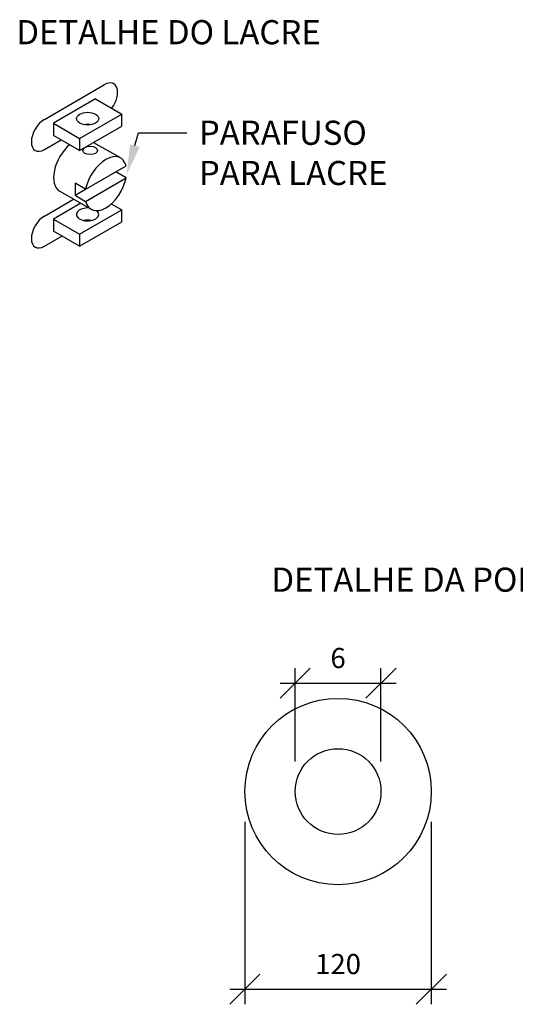
# Model space of a CAD drawing. Units: millimetres. Extents: x 12066 to 137449, y 1354 to 23439.
# Drawn here: x 21973 to 22343, y 14028 to 14761 of the extents above; entities that cross this region are included whole.
import ezdxf
from ezdxf import colors
from ezdxf.entities.mleader import LeaderData, LeaderLine
from ezdxf.enums import TextEntityAlignment as Align
from ezdxf.math import Vec2, Vec3

# ---------------------------------------------------------------- set-up
doc = ezdxf.new("R2010")
doc.units = ezdxf.units.MM
doc.layers.add('TEXTOS', color=1, linetype='Continuous')
doc.styles.add('Romans_TXT', font='romans.shx')
doc.styles.get("Standard").update_dxf_attribs({"font": 'arial.ttf'})
doc.dimstyles.new('CLEMAR - 1-150', dxfattribs={"dimtxt": 22.5, "dimasz": 22.5, "dimexe": 11.25, "dimexo": 22.5, "dimgap": 11.25, "dimtad": 1, "dimdec": 0, "dimdsep": 46, "dimtxsty": 'Romans_TXT', "dimblk1": 'OBLIQUE', "dimblk2": 'OBLIQUE', "dimsah": 1, "dimcen": 0.25, "dimdle": 11.25, "dimclrd": 8, "dimclre": 8, "dimclrt": 1, "dimadec": 0, "dimazin": 0, "dimtfac": 0.1, "dimtdec": 0, "dimtmove": 2, "dimatfit": 3, "dimldrblk": 'OBLIQUE', "dimfxl": 16, "dimtolj": 1, "dimtzin": 0, "dimarcsym": 0})

# ---------------------------------------------------------------- blocks, each defined once
blk = doc.blocks.new('lacre iso')
for p, q in [((-4.98, 7.63), (4.98, 13.38)), ((3.5, 11.02), (-3.5, 6.98)), ((3.5, 11.02), (7.83, 8.52)), ((0.83, 4.48), (7.83, 8.52)), ((7.83, 6.52), (7.83, 8.52)), ((-3.5, 6.98), (-3.5, 4.98)), ((-3.5, 6.98), (0.83, 4.48)), ((0.83, 2.48), (7.83, 6.52)), ((0.83, 2.48), (-3.5, 4.98)), ((-4.98, 2.63), (-2.2, 4.23)), ((0.83, 4.48), (0.83, 2.48)), ((3.17, 3.83), (7.65, 1.24)), ((1.76, -3.98), (8.55, -0.06)), ((8.55, -2.06), (6.82, -1.06)), ((1.84, -3.94), (0.11, -2.94)), ((0.11, -2.94), (0.11, -4.94)), ((1.84, -5.94), (8.55, -2.06)), ((-2.45, -4.24), (2.75, -7.24)), ((0.11, -4.94), (1.84, -3.94)), ((-4.98, -8.37), (-0.14, -5.58)), ((1.04, -6.26), (-3.5, -8.88)), ((0.11, -4.94), (1.84, -5.94)), ((6.1, -6.34), (7.83, -7.33)), ((0.83, -11.38), (7.83, -7.33)), ((7.83, -9.33), (7.83, -7.33)), ((-3.5, -8.88), (-3.5, -10.88)), ((-3.5, -8.88), (0.83, -11.38)), ((0.83, -13.38), (7.83, -9.33)), ((0.83, -13.38), (-3.5, -10.88)), ((0.83, -11.38), (0.83, -13.38)), ((-4.98, -13.37), (-2.08, -11.7))]:
    blk.add_line(p, q)
for centre, major_axis, start_param, end_param in [((4.98, 10.88), (-1.53, -2.65), 7.652208, 10.210176), ((-4.98, 5.13), (-1.53, -2.65), 3.926991, 7.068583), ((2.17, 5.75), (-1.84, 0), 4.372552, 5.052226), ((0, 0), (-2.45, -4.24), 4.162019, 6.283185), ((5.2, -3), (-2.45, -4.24), 2.608875, 5.245107), ((5.2, -3), (-2.45, -4.24), 5.750467, 8.3867), ((2.17, -8.1), (-1.84, 0), 4.53362, 10.063889), ((-4.98, -10.87), (-1.53, -2.65), 3.926991, 7.068583), ((2.17, -10.1), (-1.84, 0), 4.372552, 5.052226)]:
    blk.add_ellipse(centre, major_axis=major_axis, ratio=0.57735, start_param=start_param, end_param=end_param)
for centre, major_axis in [((2.17, 7.75), (-1.84, 0)), ((2.6, 2.5), (-1.22, 0))]:
    blk.add_ellipse(centre, major_axis=major_axis, ratio=0.57735)
blk = doc.blocks.new('_OBLIQUE')
at = {"color": 0, "linetype": 'ByBlock'}
blk.add_line((-0.5, -0.5), (0.5, 0.5), dxfattribs=at)
blk = doc.blocks.new('*D426')
at = {"color": 8, "lineweight": -2, "transparency": 16777216}
for p, q in [((22141.27, 14163.73), (22141.27, 14027.74)), ((22280.13, 14163.73), (22280.13, 14027.74)), ((22130.02, 14038.99), (22291.38, 14038.99))]:
    blk.add_line(p, q, dxfattribs=at)
at = {"color": 8, "lineweight": -2, "transparency": 16777216, "xscale": 22.5, "yscale": 22.5, "zscale": 22.5, "rotation": 180}
blk.add_blockref('_OBLIQUE', (22141.27, 14038.99), dxfattribs=at)
at = {"color": 8, "lineweight": -2, "transparency": 16777216, "xscale": 22.5, "yscale": 22.5, "zscale": 22.5}
blk.add_blockref('_OBLIQUE', (22280.13, 14038.99), dxfattribs=at)
at = {"color": 244, "transparency": 16777216, "insert": (22210.7, 14057.74), "char_height": 15, "attachment_point": 5, "style": 'Romans_TXT'}
blk.add_mtext('\\A1;120', dxfattribs=at)
blk = doc.blocks.new('*D427')
at = {"color": 8, "lineweight": -2, "transparency": 16777216}
for p, q in [((22178.75, 14208.73), (22178.75, 14278.21)), ((22242.65, 14208.73), (22242.65, 14278.21)), ((22167.5, 14266.96), (22253.9, 14266.96))]:
    blk.add_line(p, q, dxfattribs=at)
at = {"color": 8, "lineweight": -2, "transparency": 16777216, "xscale": 22.5, "yscale": 22.5, "zscale": 22.5, "rotation": 180}
blk.add_blockref('_OBLIQUE', (22178.75, 14266.96), dxfattribs=at)
at = {"color": 8, "lineweight": -2, "transparency": 16777216, "xscale": 22.5, "yscale": 22.5, "zscale": 22.5}
blk.add_blockref('_OBLIQUE', (22242.65, 14266.96), dxfattribs=at)
at = {"color": 244, "transparency": 16777216, "insert": (22210.7, 14285.71), "char_height": 15, "attachment_point": 5, "style": 'Romans_TXT'}
blk.add_mtext('\\A1;6', dxfattribs=at)

msp = doc.modelspace()

# ---------------------------------------------------------------- linework, layer by layer
for radius in [69.432, 31.9486]:
    msp.add_circle((22210.7019, 14186.2341), radius)

# ---------------------------------------------------------------- block references
at = {"xscale": 4.5, "yscale": 4.5, "zscale": 4.5}
msp.add_blockref('lacre iso', (22014.315, 14652.6379), dxfattribs=at)

# ---------------------------------------------------------------- texts
at = {"layer": 'TEXTOS', "color": 0, "style": 'Romans_TXT'}
for s, p in [('%%UDETALHE DO LACRE', (22084.4044, 14751.9201)), ('%%UDETALHE DA PORCA REBITE PLANA INOX M5', (22411.7245, 14344.0713))]:
    msp.add_text(s, height=18, dxfattribs=at).set_placement(p, align=Align.MIDDLE_CENTER)

# ---------------------------------------------------------------- dimensions: what is measured, and where the dimension line sits
for base, p1, p2, text, picture, middle in [((22242.6505, 14266.9578), (22178.7533, 14186.2341), (22242.6505, 14186.2341), '6', '*D427', (22210.7019, 14285.7078)), ((22280.134, 14038.9924), (22141.2699, 14186.2341), (22280.134, 14186.2341), '120', '*D426', (22210.7019, 14057.7424))]:
    dim = msp.add_linear_dim(base=base, p1=p1, p2=p2, text=text, dimstyle='CLEMAR - 1-150', override={"dimtxt": 15, "dimclrt": 244, "dimfxl": 5})
    dim.commit()
    dim.dimension.update_dxf_attribs({"geometry": picture, "text_midpoint": middle})

# ---------------------------------------------------------------- leaders
at = {"layer": 'TEXTOS', "color": 244}
ml = msp.add_multileader_mtext('Standard', dxfattribs=at)
ml.set_content('{\\Fromans|c0;PARAFUSO\\PPARA LACRE}', color=244)
ml.set_leader_properties()
ml.build(insert=Vec2(0, 0))
ml.multileader.update_dxf_attribs({"text_top_attachment_type": 0, "text_bottom_attachment_type": 0, "arrow_head_size": 22.5})
ctx = ml.context
ctx.base_point, ctx.char_height, ctx.arrow_head_size, ctx.landing_gap_size, ctx.plane_origin = Vec3(22098.0078, 14677.0279), 18, 22.5, 9, Vec3(22048.7204, 14597.6872)
notes = []
notes.append((ctx, [(0, (1, 1, 0), (22062.0078, 14677.0279), (1, 0), 36, [(0, [(22053.1639, 14645.8173)], 256, [])])]))
ctx.mtext.insert, ctx.mtext.flow_direction = Vec3(22107.0078, 14686.0279), 5
for ctx, leaders in notes:
    for number, flags, end, landing, length, lines in leaders:
        leader = LeaderData()
        leader.index, (leader.has_last_leader_line, leader.has_dogleg_vector, leader.attachment_direction) = number, flags
        leader.last_leader_point, leader.dogleg_vector, leader.dogleg_length = Vec3(end), Vec3(landing), length
        for number, points, colour, breaks in lines:
            line = LeaderLine()
            line.index, line.vertices, line.color, line.breaks = number, Vec3.list(points), colors.encode_raw_color(colour), breaks
            leader.lines.append(line)
        ctx.leaders.append(leader)

doc.saveas('drawing.dxf')
